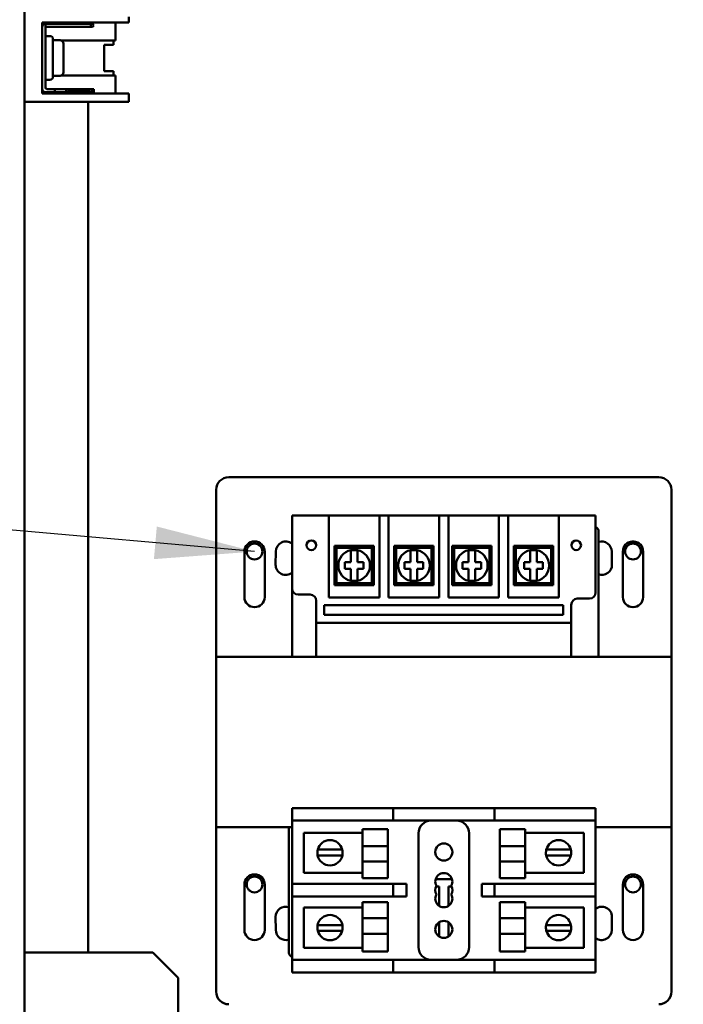
# Model space of a CAD drawing. Units: inches. Extents: x 5 to 215, y -4 to 167.
# Drawn here: x 94 to 101, y 76 to 85 of the extents above; entities that cross this region are included whole.
import ezdxf

# ---------------------------------------------------------------- set-up
doc = ezdxf.new("R2010")
doc.units = ezdxf.units.IN
doc.header["$LTSCALE"] = 10
doc.header["$MEASUREMENT"] = 0
doc.layers.add('Symbol (ANSI)', color=7, linetype='Continuous', lineweight=25)
doc.layers.add('Visible (ANSI)', color=7, linetype='Continuous', lineweight=50)
doc.styles.add('Note Text (ANSI)', font='tahoma.ttf')
doc.dimstyles.new('Default (ANSI)$7', dxfattribs={"dimscale": 10, "dimtxt": 0.14, "dimasz": 0.098425, "dimexe": 0.125, "dimexo": 0.0625, "dimgap": 0.031496, "dimtad": 0, "dimtih": 1, "dimtoh": 1, "dimrnd": 1e-08, "dimzin": 4, "dimdsep": 46, "dimtxsty": 'Note Text (ANSI)', "dimcen": 0.09, "dimdle": 0.393701, "dimclrd": 256, "dimclre": 256, "dimclrt": 256, "dimadec": 0, "dimazin": 1, "dimtfac": 0.857143, "dimtofl": 0, "dimtmove": 0, "dimatfit": 3, "dimfxl": 1, "dimtolj": 1, "dimtzin": 4, "dimlwd": -1, "dimlwe": -1, "dimarcsym": 0})

msp = doc.modelspace()

# ---------------------------------------------------------------- linework, layer by layer
at = {"layer": 'Visible (ANSI)'}
for p, q in [((94.0795, 126.7158), (94.0795, 47.4038)), ((94.2545, 84.5743), (94.2545, 85.2743)), ((94.2545, 85.2743), (94.8429, 85.2743)), ((94.2845, 84.6323), (94.2845, 85.2623)), ((94.2845, 85.2623), (94.3045, 85.2623)), ((94.3045, 85.2623), (94.7345, 85.2623)), ((94.7345, 85.2623), (94.7495, 85.2623)), ((94.7345, 85.2623), (94.7345, 85.2323)), ((94.7495, 85.2623), (94.7645, 85.2473)), ((94.8712, 85.2743), (94.8429, 85.2743)), ((94.9795, 85.2743), (94.8712, 85.2743)), ((94.9795, 85.2743), (94.9795, 85.2743)), ((95.0978, 85.2743), (94.9795, 85.2743)), ((94.9795, 85.0968), (94.9795, 85.2743)), ((95.1095, 85.2743), (95.0978, 85.2743)), ((95.1095, 85.2743), (95.1095, 85.3323)), ((94.3045, 85.2323), (94.2995, 85.2323)), ((94.7345, 85.2323), (94.3045, 85.2323)), ((94.7495, 85.2323), (94.7345, 85.2323)), ((94.7645, 85.2473), (94.7495, 85.2323)), ((94.3295, 85.1413), (94.2845, 85.1413)), ((94.3595, 84.7383), (94.3595, 85.1113)), ((94.3595, 85.1023), (94.4145, 85.1023)), ((94.4145, 85.1023), (94.4145, 85.1017)), ((94.4245, 85.1017), (94.4145, 85.1017)), ((94.9795, 85.0968), (94.4436, 85.0968)), ((94.9595, 85.0563), (94.9595, 85.0968)), ((94.4645, 85.0615), (94.4645, 84.7881)), ((94.8645, 85.0563), (94.9195, 85.0563)), ((94.8645, 84.7933), (94.8645, 85.0563)), ((94.9595, 85.0563), (94.9195, 85.0563)), ((94.9195, 84.7933), (94.8645, 84.7933)), ((94.9195, 84.7933), (94.9595, 84.7933)), ((94.9595, 84.7518), (94.9595, 84.7933)), ((94.2845, 84.7083), (94.3295, 84.7083)), ((94.3595, 84.7473), (94.4145, 84.7473)), ((94.4145, 84.7479), (94.4245, 84.7479)), ((94.4145, 84.7479), (94.4145, 84.7473)), ((94.9795, 84.7518), (94.4415, 84.7518)), ((94.9795, 84.5743), (94.9795, 84.7518)), ((94.2845, 84.5873), (94.3595, 84.5873)), ((94.3595, 84.6173), (94.2995, 84.6173)), ((94.3595, 84.6173), (94.3795, 84.6173)), ((94.3795, 84.5873), (94.3595, 84.5873)), ((94.3795, 84.5873), (94.3795, 84.6173)), ((94.3795, 84.6173), (94.4895, 84.6173)), ((94.4895, 84.5873), (94.3795, 84.5873)), ((94.4895, 84.6173), (94.5045, 84.6173)), ((94.4895, 84.5873), (94.4895, 84.6173)), ((94.5045, 84.5873), (94.4895, 84.5873)), ((94.7245, 84.6173), (94.5045, 84.6173)), ((94.5045, 84.6173), (94.5195, 84.6023)), ((94.5195, 84.6023), (94.5045, 84.5873)), ((94.5045, 84.5873), (94.7245, 84.5873)), ((94.5195, 84.6023), (94.7095, 84.6023)), ((94.7095, 84.6023), (94.7245, 84.6173)), ((94.7245, 84.5873), (94.7095, 84.6023)), ((94.7245, 84.6173), (94.7395, 84.6173)), ((94.7395, 84.5873), (94.7245, 84.5873)), ((94.7395, 84.6173), (94.7545, 84.6173)), ((94.7395, 84.5873), (94.7395, 84.6173)), ((94.7545, 84.5873), (94.7395, 84.5873)), ((94.7645, 84.6173), (94.7545, 84.6173)), ((94.7545, 84.5873), (94.7645, 84.5873)), ((94.7645, 84.5873), (94.7645, 84.6173)), ((94.0795, 84.4923), (94.8429, 84.4923)), ((94.8429, 84.5743), (94.2545, 84.5743)), ((94.7075, 76.0818), (94.7075, 84.4923)), ((94.8429, 84.5743), (94.8712, 84.5743)), ((94.8712, 84.4923), (94.8429, 84.4923)), ((94.8712, 84.5743), (95.0978, 84.5743)), ((95.0978, 84.4923), (94.8712, 84.4923)), ((95.0978, 84.5743), (95.1095, 84.5743)), ((95.1095, 84.4923), (95.0978, 84.4923)), ((95.1095, 84.4923), (95.1095, 84.5743)), ((96.0978, 80.7808), (100.3478, 80.7808)), ((95.9728, 79.0058), (95.9728, 80.6558)), ((100.4728, 80.6558), (100.4728, 79.0058)), ((96.7228, 80.2341), (96.7228, 80.4034)), ((97.0869, 80.4034), (96.7228, 80.4034)), ((97.0869, 80.4034), (97.0869, 80.2341)), ((97.0869, 80.4034), (97.5869, 80.4034)), ((97.6775, 80.4034), (97.5869, 80.4034)), ((97.5869, 80.2341), (97.5869, 80.4034)), ((97.6775, 80.4034), (97.6775, 80.2341)), ((97.6775, 80.4034), (98.1775, 80.4034)), ((98.2681, 80.4034), (98.1775, 80.4034)), ((98.1775, 80.2341), (98.1775, 80.4034)), ((98.2681, 80.4034), (98.2681, 80.2341)), ((98.2681, 80.4034), (98.7681, 80.4034)), ((98.8587, 80.4034), (98.7681, 80.4034)), ((98.7681, 80.2341), (98.7681, 80.4034)), ((98.8587, 80.4034), (98.8587, 80.2341)), ((98.8587, 80.4034), (99.3587, 80.4034)), ((99.7228, 80.4034), (99.3587, 80.4034)), ((99.3587, 80.2341), (99.3587, 80.4034)), ((99.7228, 80.4034), (99.7228, 80.2341)), ((96.7228, 80.2341), (96.7228, 79.6804)), ((97.0869, 79.5924), (97.0869, 80.2341)), ((97.5869, 80.2341), (97.5869, 79.5924)), ((97.6775, 79.5924), (97.6775, 80.2341)), ((98.1775, 80.2341), (98.1775, 79.5924)), ((98.2681, 79.5924), (98.2681, 80.2341)), ((98.7681, 80.2341), (98.7681, 79.5924)), ((98.8587, 79.5924), (98.8587, 80.2341)), ((99.3587, 80.2341), (99.3587, 79.5924)), ((99.7228, 79.6404), (99.7228, 80.2341)), ((99.7528, 79.0058), (99.7528, 80.2458)), ((97.1619, 80.0834), (97.1419, 80.1034)), ((97.1419, 80.1034), (97.1419, 79.7134)), ((97.5319, 80.1034), (97.1419, 80.1034)), ((97.5119, 80.0834), (97.5319, 80.1034)), ((97.5319, 79.7134), (97.5319, 80.1034)), ((97.7525, 80.0834), (97.7325, 80.1034)), ((97.7325, 80.1034), (97.7325, 79.7134)), ((98.1225, 80.1034), (97.7325, 80.1034)), ((98.1025, 80.0834), (98.1225, 80.1034)), ((98.1225, 79.7134), (98.1225, 80.1034)), ((98.3253, 80.0834), (98.3053, 80.1034)), ((98.3053, 80.1034), (98.3053, 79.7134)), ((98.6953, 80.1034), (98.3053, 80.1034)), ((98.6753, 80.0834), (98.6953, 80.1034)), ((98.6953, 79.7134), (98.6953, 80.1034)), ((98.9337, 80.0834), (98.9137, 80.1034)), ((98.9137, 80.1034), (98.9137, 79.7134)), ((99.3037, 80.1034), (98.9137, 80.1034)), ((99.2837, 80.0834), (99.3037, 80.1034)), ((99.3037, 79.7134), (99.3037, 80.1034)), ((100.0859, 80.1458), (100.0847, 80.1458)), ((100.1014, 80.1458), (100.1003, 80.1458)), ((96.2525, 79.5961), (96.2525, 80.0461)), ((96.4525, 80.0461), (96.4525, 79.5961)), ((96.5603, 79.9158), (96.5628, 80.0458)), ((97.1619, 79.7334), (97.1619, 80.0834)), ((97.1619, 80.0834), (97.5119, 80.0834)), ((97.3034, 80.0092), (97.3034, 80.061)), ((97.3034, 80.061), (97.3704, 80.061)), ((97.3034, 79.9419), (97.3034, 80.0092)), ((97.3704, 80.061), (97.3704, 80.0092)), ((97.3704, 80.0092), (97.3704, 79.9419)), ((97.5119, 80.0834), (97.5119, 79.7334)), ((97.7525, 79.7334), (97.7525, 80.0834)), ((97.7525, 80.0834), (98.1025, 80.0834)), ((97.894, 80.0092), (97.894, 80.061)), ((97.894, 80.061), (97.961, 80.061)), ((97.894, 79.9419), (97.894, 80.0092)), ((97.961, 80.061), (97.961, 80.0092)), ((97.961, 80.0092), (97.961, 79.9419)), ((98.1025, 80.0834), (98.1025, 79.7334)), ((98.3253, 79.7334), (98.3253, 80.0834)), ((98.3253, 80.0834), (98.6753, 80.0834)), ((98.4668, 80.0092), (98.4668, 80.061)), ((98.4668, 80.061), (98.5338, 80.061)), ((98.4668, 79.9419), (98.4668, 80.0092)), ((98.5338, 80.061), (98.5338, 80.0092)), ((98.5338, 80.0092), (98.5338, 79.9419)), ((98.6753, 80.0834), (98.6753, 79.7334)), ((98.9337, 79.7334), (98.9337, 80.0834)), ((98.9337, 80.0834), (99.2837, 80.0834)), ((99.0752, 80.0092), (99.0752, 80.061)), ((99.0752, 80.061), (99.1422, 80.061)), ((99.0752, 79.9419), (99.0752, 80.0092)), ((99.1422, 80.061), (99.1422, 80.0092)), ((99.1422, 80.0092), (99.1422, 79.9419)), ((99.2837, 80.0834), (99.2837, 79.7334)), ((99.8828, 80.0458), (99.8853, 79.9158)), ((99.9931, 79.5961), (99.9931, 80.0461)), ((100.1931, 80.0461), (100.1931, 79.5961)), ((97.2441, 79.9419), (97.3034, 79.9419)), ((97.2441, 79.8749), (97.2441, 79.9419)), ((97.3704, 79.9419), (97.4297, 79.9419)), ((97.4297, 79.9419), (97.4297, 79.8749)), ((97.8347, 79.9419), (97.894, 79.9419)), ((97.8347, 79.8749), (97.8347, 79.9419)), ((97.961, 79.9419), (98.0203, 79.9419)), ((98.0203, 79.9419), (98.0203, 79.8749)), ((98.4075, 79.9419), (98.4668, 79.9419)), ((98.4075, 79.8749), (98.4075, 79.9419)), ((98.5338, 79.9419), (98.5931, 79.9419)), ((98.5931, 79.9419), (98.5931, 79.8749)), ((99.0159, 79.9419), (99.0752, 79.9419)), ((99.0159, 79.8749), (99.0159, 79.9419)), ((99.1422, 79.9419), (99.2015, 79.9419)), ((99.2015, 79.9419), (99.2015, 79.8749)), ((97.3034, 79.8749), (97.2441, 79.8749)), ((97.3034, 79.8076), (97.3034, 79.8749)), ((97.3034, 79.7558), (97.3034, 79.8076)), ((97.3704, 79.8749), (97.3704, 79.8076)), ((97.4297, 79.8749), (97.3704, 79.8749)), ((97.3704, 79.8076), (97.3704, 79.7558)), ((97.894, 79.8749), (97.8347, 79.8749)), ((97.894, 79.8076), (97.894, 79.8749)), ((97.894, 79.7558), (97.894, 79.8076)), ((97.961, 79.8749), (97.961, 79.8076)), ((98.0203, 79.8749), (97.961, 79.8749)), ((97.961, 79.8076), (97.961, 79.7558)), ((98.4668, 79.8749), (98.4075, 79.8749)), ((98.4668, 79.8076), (98.4668, 79.8749)), ((98.4668, 79.7558), (98.4668, 79.8076)), ((98.5338, 79.8749), (98.5338, 79.8076)), ((98.5931, 79.8749), (98.5338, 79.8749)), ((98.5338, 79.8076), (98.5338, 79.7558)), ((99.0752, 79.8749), (99.0159, 79.8749)), ((99.0752, 79.8076), (99.0752, 79.8749)), ((99.0752, 79.7558), (99.0752, 79.8076)), ((99.1422, 79.8749), (99.1422, 79.8076)), ((99.2015, 79.8749), (99.1422, 79.8749)), ((99.1422, 79.8076), (99.1422, 79.7558)), ((97.1619, 79.7334), (97.1419, 79.7134)), ((97.1419, 79.7134), (97.5319, 79.7134)), ((97.5119, 79.7334), (97.1619, 79.7334)), ((97.3704, 79.7558), (97.3034, 79.7558)), ((97.5119, 79.7334), (97.5319, 79.7134)), ((97.7525, 79.7334), (97.7325, 79.7134)), ((97.7325, 79.7134), (98.1225, 79.7134)), ((98.1025, 79.7334), (97.7525, 79.7334)), ((97.961, 79.7558), (97.894, 79.7558)), ((98.1025, 79.7334), (98.1225, 79.7134)), ((98.3253, 79.7334), (98.3053, 79.7134)), ((98.3053, 79.7134), (98.6953, 79.7134)), ((98.6753, 79.7334), (98.3253, 79.7334)), ((98.5338, 79.7558), (98.4668, 79.7558)), ((98.6753, 79.7334), (98.6953, 79.7134)), ((98.9337, 79.7334), (98.9137, 79.7134)), ((98.9137, 79.7134), (99.3037, 79.7134)), ((99.2837, 79.7334), (98.9337, 79.7334)), ((99.1422, 79.7558), (99.0752, 79.7558)), ((99.2837, 79.7334), (99.3037, 79.7134)), ((96.7228, 79.0058), (96.7228, 79.6804)), ((96.7828, 79.6204), (96.9028, 79.6204)), ((96.9628, 79.5604), (96.9628, 79.3404)), ((97.0418, 79.4192), (97.0418, 79.5176)), ((97.0418, 79.5176), (99.4039, 79.5176)), ((97.5869, 79.5924), (97.0869, 79.5924)), ((98.1775, 79.5924), (97.6775, 79.5924)), ((98.7681, 79.5924), (98.2681, 79.5924)), ((99.3587, 79.5924), (98.8587, 79.5924)), ((99.4039, 79.5176), (99.4039, 79.4192)), ((99.4828, 79.3404), (99.4828, 79.5204)), ((99.5428, 79.5804), (99.6628, 79.5804)), ((99.4039, 79.4192), (97.0418, 79.4192)), ((99.4828, 79.3404), (96.9628, 79.3404)), ((96.9628, 79.3404), (96.9628, 79.0058)), ((99.4828, 79.0058), (99.4828, 79.3404)), ((95.9728, 77.3208), (95.9728, 79.0058)), ((100.4728, 79.0058), (95.9728, 79.0058)), ((99.4828, 79.0058), (96.9628, 79.0058)), ((100.4728, 79.0058), (100.4728, 77.3208)), ((96.7228, 77.5112), (96.7228, 77.3862)), ((96.7228, 77.5112), (96.8478, 77.5112)), ((96.8478, 77.5112), (97.7228, 77.5112)), ((97.7228, 77.3862), (97.7228, 77.5112)), ((97.8478, 77.5112), (97.7228, 77.5112)), ((97.8478, 77.5112), (98.5978, 77.5112)), ((98.7228, 77.5112), (98.5978, 77.5112)), ((98.7228, 77.5112), (98.8478, 77.5112)), ((98.7228, 77.5112), (98.7228, 77.3862)), ((98.8478, 77.5112), (99.5978, 77.5112)), ((99.5978, 77.5112), (99.7228, 77.5112)), ((99.7228, 77.3862), (99.7228, 77.5112)), ((96.7228, 76.7612), (96.7228, 77.3862)), ((96.8478, 77.3862), (96.7228, 77.3862)), ((96.8478, 77.3862), (97.7228, 77.3862)), ((97.7228, 77.3862), (97.8478, 77.3862)), ((97.8478, 77.3862), (98.5978, 77.3862)), ((98.5978, 77.3862), (98.7228, 77.3862)), ((98.8478, 77.3862), (98.7228, 77.3862)), ((98.8478, 77.3862), (99.5978, 77.3862)), ((99.7228, 77.3862), (99.5978, 77.3862)), ((99.7228, 77.3862), (99.7228, 76.7612)), ((95.9728, 75.6958), (95.9728, 77.3208)), ((95.9728, 77.3208), (96.7228, 77.3208)), ((96.6928, 77.3208), (96.6928, 76.0808)), ((97.4198, 77.1338), (97.4198, 77.3036)), ((97.6698, 77.3036), (97.4198, 77.3036)), ((97.6698, 77.1338), (97.6698, 77.3036)), ((98.7759, 77.1338), (98.7759, 77.3036)), ((98.7759, 77.3036), (99.0259, 77.3036)), ((99.0259, 77.3036), (99.0259, 77.1338)), ((99.7228, 77.3208), (100.4728, 77.3208)), ((100.4728, 77.3208), (100.4728, 75.6958)), ((96.8383, 77.267), (97.4198, 77.267)), ((96.8383, 76.8703), (96.8383, 77.267)), ((97.9728, 77.2612), (97.9728, 76.1362)), ((98.4728, 76.1362), (98.4728, 77.2612)), ((99.0259, 77.267), (99.6073, 77.267)), ((99.6073, 77.267), (99.6073, 76.8703)), ((96.9773, 77.1003), (97.0414, 77.1003)), ((97.0414, 77.1003), (97.155, 77.1003)), ((97.155, 77.1003), (97.2192, 77.1003)), ((97.6698, 77.1338), (97.4198, 77.1338)), ((97.4198, 77.1338), (97.4198, 76.982)), ((97.6698, 77.1338), (97.6698, 76.982)), ((98.7759, 77.1338), (99.0259, 77.1338)), ((98.7759, 77.1338), (98.7759, 76.982)), ((99.0259, 76.982), (99.0259, 77.1338)), ((99.2364, 77.1003), (99.3005, 77.1003)), ((99.3005, 77.1003), (99.4141, 77.1003)), ((99.4141, 77.1003), (99.4783, 77.1003)), ((97.0387, 77.0427), (96.976, 77.0427)), ((97.1578, 77.0427), (97.0387, 77.0427)), ((97.2205, 77.0427), (97.1578, 77.0427)), ((99.2978, 77.0427), (99.2351, 77.0427)), ((99.4169, 77.0427), (99.2978, 77.0427)), ((99.4796, 77.0427), (99.4169, 77.0427)), ((97.6698, 76.982), (97.4198, 76.982)), ((97.4198, 76.8177), (97.4198, 76.982)), ((97.6698, 76.8177), (97.6698, 76.982)), ((98.7759, 76.982), (99.0259, 76.982)), ((98.7759, 76.8177), (98.7759, 76.982)), ((99.0259, 76.982), (99.0259, 76.8177)), ((97.4198, 76.8703), (96.8383, 76.8703)), ((97.6698, 76.8177), (97.4198, 76.8177)), ((98.3033, 76.809), (98.1423, 76.809)), ((98.7759, 76.8177), (99.0259, 76.8177)), ((99.6073, 76.8703), (99.0259, 76.8703)), ((96.2525, 76.3055), (96.2525, 76.7555)), ((96.4525, 76.7555), (96.4525, 76.3055)), ((96.7228, 76.7612), (96.8478, 76.7612)), ((96.7228, 76.7612), (96.7228, 76.6362)), ((97.7228, 76.7612), (96.8478, 76.7612)), ((97.8478, 76.7612), (97.7228, 76.7612)), ((97.7228, 76.6362), (97.7228, 76.7612)), ((97.8542, 76.7612), (97.8478, 76.7612)), ((97.8542, 76.6362), (97.8542, 76.7612)), ((98.1461, 76.7342), (98.1775, 76.7342)), ((98.1775, 76.7342), (98.1775, 76.5429)), ((98.2681, 76.5429), (98.2681, 76.7342)), ((98.2681, 76.7342), (98.2995, 76.7342)), ((98.7228, 76.7612), (98.5978, 76.7612)), ((98.5978, 76.7612), (98.5978, 76.6362)), ((98.7228, 76.7612), (98.8478, 76.7612)), ((98.7228, 76.7612), (98.7228, 76.6362)), ((99.5978, 76.7612), (98.8478, 76.7612)), ((99.5978, 76.7612), (99.7228, 76.7612)), ((99.7228, 76.6362), (99.7228, 76.7612)), ((99.9931, 76.3055), (99.9931, 76.7555)), ((100.1931, 76.7555), (100.1931, 76.3055)), ((96.7228, 76.0112), (96.7228, 76.6362)), ((96.8478, 76.6362), (96.7228, 76.6362)), ((96.8478, 76.6362), (97.7228, 76.6362)), ((97.7228, 76.6362), (97.8478, 76.6362)), ((97.8478, 76.6362), (97.8542, 76.6362)), ((98.5978, 76.6362), (98.7228, 76.6362)), ((98.8478, 76.6362), (98.7228, 76.6362)), ((98.8478, 76.6362), (99.5978, 76.6362)), ((99.7228, 76.6362), (99.5978, 76.6362)), ((99.7228, 76.6362), (99.7228, 76.0112)), ((96.8383, 76.5271), (97.4198, 76.5271)), ((96.8383, 76.1304), (96.8383, 76.5271)), ((97.4198, 76.4221), (97.4198, 76.5797)), ((97.6698, 76.5797), (97.4198, 76.5797)), ((97.6698, 76.4221), (97.6698, 76.5797)), ((98.7759, 76.4221), (98.7759, 76.5797)), ((98.7759, 76.5797), (99.0259, 76.5797)), ((99.0259, 76.5797), (99.0259, 76.4221)), ((99.0259, 76.5271), (99.6073, 76.5271)), ((99.6073, 76.5271), (99.6073, 76.1304)), ((96.5628, 76.3058), (96.5603, 76.4358)), ((97.6698, 76.4221), (97.4198, 76.4221)), ((97.4198, 76.4221), (97.4198, 76.267)), ((97.6698, 76.4221), (97.6698, 76.267)), ((98.7759, 76.4221), (99.0259, 76.4221)), ((98.7759, 76.4221), (98.7759, 76.267)), ((99.0259, 76.267), (99.0259, 76.4221)), ((99.8853, 76.4358), (99.8828, 76.3058)), ((96.976, 76.3547), (97.0387, 76.3547)), ((97.0387, 76.3547), (97.1578, 76.3547)), ((97.1578, 76.3547), (97.2205, 76.3547)), ((98.1775, 76.3825), (98.1775, 76.2399)), ((98.2681, 76.2399), (98.2681, 76.3825)), ((99.2351, 76.3547), (99.2978, 76.3547)), ((99.2978, 76.3547), (99.4169, 76.3547)), ((99.4169, 76.3547), (99.4796, 76.3547)), ((97.0414, 76.2971), (96.9773, 76.2971)), ((97.155, 76.2971), (97.0414, 76.2971)), ((97.2192, 76.2971), (97.155, 76.2971)), ((97.6698, 76.267), (97.4198, 76.267)), ((97.4198, 76.0938), (97.4198, 76.267)), ((97.6698, 76.0938), (97.6698, 76.267)), ((98.7759, 76.267), (99.0259, 76.267)), ((98.7759, 76.0938), (98.7759, 76.267)), ((99.0259, 76.267), (99.0259, 76.0938)), ((99.3005, 76.2971), (99.2364, 76.2971)), ((99.4141, 76.2971), (99.3005, 76.2971)), ((99.4783, 76.2971), (99.4141, 76.2971)), ((97.4198, 76.1304), (96.8383, 76.1304)), ((99.6073, 76.1304), (99.0259, 76.1304)), ((94.0795, 76.0818), (95.3485, 76.0818)), ((95.3485, 76.0818), (95.5985, 75.8318)), ((96.7228, 76.0112), (96.8478, 76.0112)), ((96.7228, 76.0112), (96.7228, 75.8862)), ((97.7228, 76.0112), (96.8478, 76.0112)), ((97.6698, 76.0938), (97.4198, 76.0938)), ((97.8478, 76.0112), (97.7228, 76.0112)), ((97.7228, 75.8862), (97.7228, 76.0112)), ((98.5978, 76.0112), (97.8478, 76.0112)), ((98.7228, 76.0112), (98.5978, 76.0112)), ((98.7228, 76.0112), (98.8478, 76.0112)), ((98.7228, 76.0112), (98.7228, 75.8862)), ((98.7759, 76.0938), (99.0259, 76.0938)), ((99.5978, 76.0112), (98.8478, 76.0112)), ((99.5978, 76.0112), (99.7228, 76.0112)), ((99.7228, 75.8862), (99.7228, 76.0112)), ((95.5985, 74.7973), (95.5985, 75.8318)), ((96.8478, 75.8862), (96.7228, 75.8862)), ((97.7228, 75.8862), (96.8478, 75.8862)), ((97.7228, 75.8862), (97.8478, 75.8862)), ((98.5978, 75.8862), (97.8478, 75.8862)), ((98.5978, 75.8862), (98.7228, 75.8862)), ((98.8478, 75.8862), (98.7228, 75.8862)), ((99.5978, 75.8862), (98.8478, 75.8862)), ((99.7228, 75.8862), (99.5978, 75.8862))]:
    msp.add_line(p, q, dxfattribs=at)
for centre, radius in [((96.3525, 80.0461), 0.078), ((96.9138, 80.1081), 0.0472), ((99.5319, 80.1081), 0.0472), ((100.0931, 80.0461), 0.078), ((98.2228, 77.0762), 0.0845), ((96.3525, 76.7555), 0.078), ((100.0931, 76.7555), 0.078), ((98.2228, 76.3112), 0.0845)]:
    msp.add_circle(centre, radius, dxfattribs=at)
for centre, radius, start, end in [((94.2845, 85.2323), 0.03, 90, 180), ((94.3295, 85.1113), 0.03, 0, 90), ((94.3295, 84.7383), 0.03, 270, 0), ((94.2845, 84.6173), 0.03, 180, 270), ((94.2995, 84.6323), 0.015, 180, 270), ((96.0978, 80.6558), 0.125, 90, 180), ((100.3478, 80.6558), 0.125, 0, 90), ((99.7128, 80.2458), 0.04, 0, 75.52249), ((96.3525, 80.0461), 0.1, 0, 180), ((96.6628, 80.0458), 0.1, 53.1301, 180), ((99.7828, 80.0458), 0.1, 0, 107.4576), ((100.0931, 80.0461), 0.1, 94.12448, 180), ((100.0931, 80.0461), 0.1001, 85.20706, 94.79294), ((100.0931, 80.0461), 0.1, 0, 85.87552), ((97.3369, 79.9084), 0.1562, 102.38761, 257.61239), ((97.3369, 79.9084), 0.1563, 77.61239, 102.38761), ((97.3369, 79.9084), 0.1562, 282.38761, 77.61239), ((97.9275, 79.9084), 0.1562, 102.38761, 257.61239), ((97.9275, 79.9084), 0.1563, 77.61239, 102.38761), ((97.9275, 79.9084), 0.1562, 282.38761, 77.61239), ((98.5003, 79.9084), 0.1562, 102.38761, 257.61239), ((98.5003, 79.9084), 0.1563, 77.61239, 102.38761), ((98.5003, 79.9084), 0.1562, 282.38761, 77.61239), ((99.1087, 79.9084), 0.1562, 102.38761, 257.61239), ((99.1087, 79.9084), 0.1563, 77.61239, 102.38761), ((99.1087, 79.9084), 0.1562, 282.38761, 77.61239), ((96.6603, 79.9158), 0.1, 180, 308.66786), ((99.7853, 79.9158), 0.1, 251.04058, 0), ((97.3369, 79.9084), 0.1562, 257.61239, 282.38761), ((97.9275, 79.9084), 0.1562, 257.61239, 282.38761), ((98.5003, 79.9084), 0.1562, 257.61239, 282.38761), ((99.1087, 79.9084), 0.1563, 257.61239, 282.38761), ((96.7828, 79.6804), 0.06, 180, 270), ((96.9028, 79.5604), 0.06, 0, 90), ((99.6628, 79.6404), 0.06, 270, 0), ((96.3525, 79.5961), 0.1, 180, 0), ((99.5428, 79.5204), 0.06, 90, 180), ((100.0931, 79.5961), 0.1, 180, 0), ((98.0978, 77.2612), 0.125, 90, 180), ((98.3478, 77.2612), 0.125, 0, 90), ((97.0982, 77.0687), 0.125, 14.64022, 165.35978), ((99.3573, 77.0687), 0.125, 14.64022, 165.35978), ((97.0982, 77.0687), 0.125, 165.35978, 192.00517), ((97.0982, 77.0687), 0.125, 347.99483, 14.64022), ((99.3573, 77.0687), 0.125, 165.35978, 192.00517), ((99.3573, 77.0687), 0.125, 347.99483, 14.64022), ((97.0982, 77.0687), 0.125, 192.00517, 347.99483), ((99.3573, 77.0687), 0.125, 192.00517, 347.99483), ((96.3525, 76.7555), 0.1, 0, 180), ((98.2228, 76.7832), 0.0845, 330, 210), ((100.0931, 76.7555), 0.1, 0, 180), ((98.2228, 76.6987), 0.0845, 150, 210), ((98.2228, 76.6987), 0.0845, 330, 30), ((98.2228, 76.6142), 0.0845, 150, 30), ((96.6603, 76.4358), 0.1, 71.04058, 180), ((99.7853, 76.4358), 0.1, 0, 128.66786), ((97.0982, 76.3287), 0.125, 12.00517, 167.99483), ((99.3573, 76.3287), 0.125, 12.00517, 167.99483), ((96.3525, 76.3055), 0.1, 180, 0), ((96.6628, 76.3058), 0.1, 180, 287.4576), ((97.0982, 76.3287), 0.125, 167.99483, 194.64022), ((97.0982, 76.3287), 0.125, 345.35978, 12.00517), ((99.3573, 76.3287), 0.125, 167.99483, 194.64022), ((99.3573, 76.3287), 0.125, 345.35978, 12.00517), ((99.7828, 76.3058), 0.1, 233.1301, 0), ((100.0931, 76.3055), 0.1, 180, 0), ((97.0982, 76.3287), 0.125, 194.64022, 345.35978), ((99.3573, 76.3287), 0.125, 194.64022, 345.35978), ((98.0978, 76.1362), 0.125, 180, 270), ((98.3478, 76.1362), 0.125, 270, 0), ((96.7328, 76.0808), 0.04, 180, 255.52249), ((96.0978, 75.6958), 0.125, 180, 270), ((100.3478, 75.6958), 0.125, 270, 0)]:
    msp.add_arc(centre, radius, start, end, dxfattribs=at)
for points, knots in [([(94.2995, 85.2323), (94.2976, 85.2323), (94.2956, 85.2319), (94.2922, 85.2306), (94.2908, 85.2296), (94.2879, 85.2271), (94.2866, 85.2253), (94.2849, 85.2213), (94.2845, 85.2192), (94.2845, 85.2173)], [0.19191366, 0.19191366, 0.19191366, 0.19191366, 0.2070676, 0.2070676, 0.22222154, 0.22222154, 0.2446027, 0.2446027, 0.26698387, 0.26698387, 0.26698387, 0.26698387]), ([(94.4645, 85.0615), (94.4645, 85.0665), (94.4633, 85.0723), (94.4595, 85.0815), (94.4562, 85.0864), (94.4492, 85.0934), (94.4443, 85.0967), (94.4352, 85.1005), (94.4294, 85.1017), (94.4245, 85.1017)], [-0.1508282, -0.1508282, -0.1508282, -0.1508282, -0.1129427, -0.1129427, -0.0752001, -0.0752001, -0.0375655, -0.0375655, 0, 0, 0, 0]), ([(94.4245, 84.7479), (94.4294, 84.7479), (94.4352, 84.7491), (94.4443, 84.7529), (94.4492, 84.7562), (94.4562, 84.7632), (94.4595, 84.7681), (94.4633, 84.7773), (94.4645, 84.7832), (94.4645, 84.7881)], [0, 0, 0, 0, 0.0375655, 0.0375655, 0.0752001, 0.0752001, 0.1129427, 0.1129427, 0.1508282, 0.1508282, 0.1508282, 0.1508282])]:
    msp.add_open_spline(points, degree=3, knots=knots, dxfattribs=at)

# ---------------------------------------------------------------- leaders
at = {"layer": 'Symbol (ANSI)', "annotation_type": 0, "has_hookline": 1, "hookline_direction": 1}
for points, text_width in [([(96.3525, 80.0461), (84.3061, 81.1058)], 0.6017), ([(103.0799, 72.1992), (86.9611, 77.258), (85.9768, 77.258)], 3.2015)]:
    msp.add_leader(points, dimstyle='Default (ANSI)$7', override={"dimtad": 0}, dxfattribs=dict(at, text_width=text_width))

doc.saveas('drawing.dxf')
